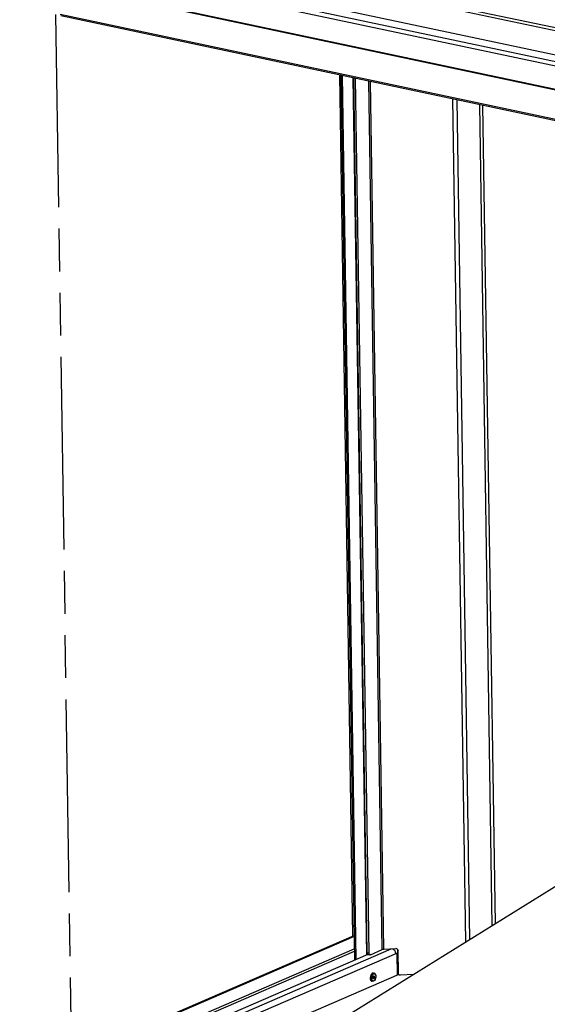
# Model space of a CAD drawing. Units: millimetres. Extents: x 0 to 7000, y 0 to 4950.
# Drawn here: x 2090 to 2564, y 784 to 1669 of the extents above; entities that cross this region are included whole.
import ezdxf

# ---------------------------------------------------------------- set-up
doc = ezdxf.new("R2010")
doc.units = ezdxf.units.MM
doc.header["$LTSCALE"] = 385
doc.linetypes.add('PHANTOM', pattern=[0.8, 0.45, -0.05, 0.1, -0.05, 0.1, -0.05])
for name, color, linetype in [('BR100GO060030TEKEN', 7, 'CONTINUOUS'), ('DEFAULT_3', 7, 'PHANTOM'), ('DIN7337A-4_0X7_0-AL-STAAL-TEKEN', 7, 'CONTINUOUS'), ('PAN002TEKEN', 7, 'CONTINUOUS'), ('PAN016-100TEKEN', 7, 'CONTINUOUS'), ('PAN027-100TEKEN', 7, 'CONTINUOUS'), ('PAN037TEKEN', 7, 'CONTINUOUS'), ('PANCUB005TEKEN', 7, 'CONTINUOUS'), ('PANCUBMAG008TEKEN', 7, 'CONTINUOUS'), ('PANCUBMAG010TEKEN', 7, 'CONTINUOUS')]:
    doc.layers.add(name, color=color, linetype=linetype)

msp = doc.modelspace()

# ---------------------------------------------------------------- linework, layer by layer
at = {"layer": 'BR100GO060030TEKEN', "color": 5, "linetype": 'Continuous'}
msp.add_line((2576.388, 893.067), (2365.682, 762.223), dxfattribs=at)
at = {"layer": 'BR100GO060030TEKEN', "color": 7, "linetype": 'Continuous'}
msp.add_line((2430.168, 810.522), (2199.343, 710.519), dxfattribs=at)
at = {"layer": 'DEFAULT_3', "color": 6, "linetype": 'PHANTOM'}
msp.add_line((2121.819, 1673.897), (2136.488, 713.174), dxfattribs=at)
at = {"layer": 'DIN7337A-4_0X7_0-AL-STAAL-TEKEN', "color": 5, "linetype": 'Continuous'}
for p, q in [((2407.365, 807.087), (2407.203, 807.121)), ((2407.948, 811.819), (2407.545, 811.904)), ((2407.78, 809.043), (2407.619, 809.077)), ((2406.39, 804.482), (2405.987, 804.568))]:
    msp.add_line(p, q, dxfattribs=at)
for centre, radius, start, end in [((2409.265, 807.282), 4.715, 187.722183, 188.870915), ((2409.146, 807.264), 4.594, 188.873013, 189.520107), ((2409.437, 808.092), 4.714, 147.179104, 148.291979), ((2409.336, 808.157), 4.595, 146.581324, 147.176947), ((2407.243, 807.333), 0.416, 270.827099, 276.475192), ((2407.241, 807.353), 0.436, 276.463968, 279.588706), ((2407.568, 808.866), 0.418, 57.721124, 66.329663), ((2407.556, 808.847), 0.44, 56.505509, 57.770602)]:
    msp.add_arc(centre, radius, start, end, dxfattribs=at)
for points, knots in [([(2405.426, 810.57), (2405.07, 809.994), (2404.589, 808.699), (2404.502, 807.32), (2404.593, 806.649)], [0, 0, 0, 0, 0.4999884, 1, 1, 1, 1]), ([(2404.615, 806.504), (2404.656, 806.257), (2404.773, 805.796), (2405.071, 805.197), (2405.476, 804.761), (2405.818, 804.604), (2405.987, 804.568)], [0, 0, 0, 0, 0.3005303, 0.5643134, 0.7932672, 1, 1, 1, 1]), ([(2407.115, 811.718), (2406.855, 811.605), (2406.343, 811.223), (2405.505, 810.093), (2405.015, 808.624), (2404.917, 807.092), (2405.078, 805.818), (2405.543, 804.909), (2406.015, 804.63)], [0, 0, 0, 0, 0.1052563, 0.2307171, 0.5188223, 0.6639385, 0.796413, 1, 1, 1, 1]), ([(2406.712, 811.803), (2406.6, 811.755), (2406.115, 811.482), (2405.738, 811.048), (2405.501, 810.688)], [0, 0, 0, 0, 0.2209282, 1, 1, 1, 1]), ([(2406.335, 809.96), (2406.068, 809.493), (2405.699, 808.464), (2405.618, 807.373), (2405.671, 806.838)], [0, 0, 0, 0, 0.4999775, 1, 1, 1, 1]), ([(2405.738, 806.404), (2405.795, 806.134), (2405.955, 805.647), (2406.393, 805.068), (2407.009, 804.804), (2407.43, 804.891), (2407.619, 804.973)], [0, 0, 0, 0, 0.3033091, 0.5548343, 0.7731601, 1, 1, 1, 1]), ([(2407.525, 811.157), (2407.438, 811.119), (2407.064, 810.914), (2406.765, 810.595), (2406.571, 810.328)], [0, 0, 0, 0, 0.2233962, 1, 1, 1, 1]), ([(2406.712, 811.803), (2406.781, 811.833), (2407.046, 811.93), (2407.343, 811.947), (2407.545, 811.904)], [0, 0, 0, 0, 0.2662011, 1, 1, 1, 1]), ([(2407.368, 809.085), (2407.206, 808.942), (2406.961, 808.528), (2406.844, 807.955), (2406.874, 807.493), (2406.962, 807.203), (2407.108, 806.986), (2407.252, 806.906), (2407.323, 806.891)], [0, 0, 0, 0, 0.259639, 0.5540375, 0.6918072, 0.8124941, 0.9134311, 1, 1, 1, 1]), ([(2406.909, 807.394), (2406.925, 807.359), (2406.99, 807.239), (2407.108, 807.141), (2407.203, 807.121)], [0, 0, 0, 0, 0.2875457, 1, 1, 1, 1]), ([(2407.558, 809.016), (2407.395, 808.946), (2407.197, 808.7), (2407.045, 808.331), (2406.978, 808), (2406.976, 807.678), (2407.04, 807.396), (2407.165, 807.181), (2407.299, 807.101), (2407.365, 807.087)], [0, 0, 0, 0, 0.2353728, 0.381525, 0.5330191, 0.6778697, 0.8057531, 0.9115032, 1, 1, 1, 1]), ([(2407.115, 811.718), (2407.184, 811.748), (2407.449, 811.844), (2407.746, 811.862), (2407.948, 811.819)], [0, 0, 0, 0, 0.2662011, 1, 1, 1, 1]), ([(2407.397, 809.051), (2407.354, 809.032), (2407.3, 808.999), (2407.252, 808.959), (2407.239, 808.948)], [0, 0, 0, 0, 0.7343341, 1, 1, 1, 1]), ([(2407.323, 806.891), (2407.388, 806.877), (2407.483, 806.883), (2407.568, 806.914), (2407.59, 806.923)], [0, 0, 0, 0, 0.7339078, 1, 1, 1, 1]), ([(2407.365, 807.087), (2407.419, 807.075), (2407.498, 807.08), (2407.568, 807.106), (2407.587, 807.114)], [0, 0, 0, 0, 0.7339078, 1, 1, 1, 1]), ([(2407.555, 809.207), (2407.539, 809.2), (2407.472, 809.167), (2407.411, 809.122), (2407.368, 809.085)], [0, 0, 0, 0, 0.2354913, 1, 1, 1, 1]), ([(2407.397, 809.051), (2407.415, 809.058), (2407.486, 809.084), (2407.565, 809.089), (2407.619, 809.077)], [0, 0, 0, 0, 0.2660922, 1, 1, 1, 1]), ([(2407.948, 811.819), (2408.238, 811.757), (2408.807, 811.439), (2409.341, 810.594), (2409.601, 809.537), (2409.608, 808.357), (2409.371, 807.156), (2408.807, 805.775), (2408.041, 804.871), (2407.415, 804.6)], [0, 0, 0, 0, 0.1031426, 0.2142281, 0.3395255, 0.4780144, 0.6222296, 0.7622617, 1, 1, 1, 1]), ([(2407.615, 807.079), (2407.6, 807.066), (2407.543, 807.019), (2407.479, 806.979), (2407.428, 806.958)], [0, 0, 0, 0, 0.2655152, 1, 1, 1, 1]), ([(2407.525, 811.157), (2407.753, 811.255), (2408.292, 811.337), (2409.002, 810.839), (2409.402, 809.965), (2409.543, 808.858), (2409.411, 807.643), (2409.026, 806.487), (2408.443, 805.546), (2407.9, 805.095), (2407.619, 804.973)], [0, 0, 0, 0, 0.0919001, 0.1844671, 0.2991715, 0.4388973, 0.593616, 0.747937, 0.8865967, 1, 1, 1, 1]), ([(2407.555, 809.207), (2407.577, 809.216), (2407.662, 809.247), (2407.757, 809.253), (2407.821, 809.239)], [0, 0, 0, 0, 0.2660922, 1, 1, 1, 1]), ([(2407.558, 809.016), (2407.576, 809.024), (2407.647, 809.05), (2407.726, 809.055), (2407.78, 809.043)], [0, 0, 0, 0, 0.2660922, 1, 1, 1, 1]), ([(2407.78, 809.043), (2407.845, 809.029), (2407.979, 808.949), (2408.104, 808.734), (2408.168, 808.452), (2408.166, 808.13), (2408.099, 807.799), (2407.948, 807.429), (2407.75, 807.184), (2407.587, 807.114)], [0, 0, 0, 0, 0.0884968, 0.1942469, 0.3221303, 0.4669809, 0.618475, 0.7646272, 1, 1, 1, 1]), ([(2407.821, 809.239), (2407.9, 809.222), (2408.06, 809.126), (2408.211, 808.867), (2408.287, 808.529), (2408.285, 808.143), (2408.205, 807.746), (2408.023, 807.302), (2407.785, 807.008), (2407.59, 806.923)], [0, 0, 0, 0, 0.0884968, 0.1942469, 0.3221303, 0.4669809, 0.618475, 0.7646272, 1, 1, 1, 1]), ([(2407.799, 809.214), (2407.832, 809.193), (2407.966, 809.076), (2408.04, 808.903), (2408.075, 808.77)], [0, 0, 0, 0, 0.2190144, 1, 1, 1, 1]), ([(2407.415, 804.6), (2407.334, 804.565), (2407.007, 804.447), (2406.643, 804.429), (2406.39, 804.482)], [0, 0, 0, 0, 0.2566059, 1, 1, 1, 1])]:
    msp.add_open_spline(points, degree=3, knots=knots, dxfattribs=at)
for points in [[(2405.671, 806.838), (2405.686, 806.692), (2405.708, 806.547), (2405.738, 806.404)], [(2406.571, 810.328), (2406.486, 810.21), (2406.407, 810.087), (2406.335, 809.96)], [(2407.313, 806.923), (2407.353, 806.93), (2407.392, 806.942), (2407.428, 806.958)], [(2407.745, 807.216), (2407.706, 807.167), (2407.662, 807.121), (2407.615, 807.079)], [(2406.015, 804.63), (2406.131, 804.561), (2406.259, 804.51), (2406.39, 804.482)]]:
    msp.add_open_spline(points, degree=3, dxfattribs=at)
at = {"layer": 'PAN002TEKEN', "color": 5, "linetype": 'Continuous'}
for p, q in [((2159.762, 719.392), (2423.437, 833.628)), ((2402.447, 828.696), (2150.356, 719.479)), ((2168.195, 717.133), (2428.478, 829.9)), ((2427.216, 830.168), (2428.478, 829.9)), ((2428.478, 829.9), (2428.783, 809.922))]:
    msp.add_line(p, q, dxfattribs=at)
for points, knots in [([(2424.58, 833.697), (2424.741, 833.629), (2425.059, 833.465), (2425.504, 833.149), (2425.917, 832.766), (2426.417, 832.172), (2426.911, 831.315), (2427.146, 830.555), (2427.216, 830.168)], [0, 0, 0, 0, 0.114674, 0.2338044, 0.3569504, 0.4833748, 0.7416399, 1, 1, 1, 1]), ([(2427.216, 830.168), (2427.228, 830.102), (2427.27, 829.844), (2427.291, 829.582), (2427.294, 829.387)], [0, 0, 0, 0, 0.2529978, 1, 1, 1, 1])]:
    msp.add_open_spline(points, degree=3, knots=knots, dxfattribs=at)
at = {"layer": 'PAN016-100TEKEN', "color": 5, "linetype": 'Continuous'}
for p, q in [((2401.868, 830.06), (2389.855, 1616.844)), ((2403.48, 829.718), (2391.467, 1616.501)), ((2415.367, 832.953), (2403.442, 1613.959)), ((2416.676, 833.215), (2404.759, 1613.679)), ((2490.391, 839.665), (2478.813, 1597.953)), ((2482.237, 1597.226), (2493.772, 841.765)), ((2514.243, 854.477), (2502.97, 1592.824)), ((2517.015, 856.198), (2505.777, 1592.227)), ((2404.693, 828.328), (2415.367, 832.953)), ((2416.676, 833.215), (2427.512, 833.876)), ((2429.215, 832.699), (2429.518, 832.094)), ((2429.528, 812.246), (2429.215, 832.699)), ((2403.48, 829.718), (2401.868, 830.06)), ((2402.636, 828.617), (2404.248, 828.274)), ((2429.83, 811.641), (2429.518, 832.094)), ((2429.83, 811.641), (2429.528, 812.246)), ((2429.716, 811.471), (2430.019, 810.866)), ((2443.543, 810.573), (2431.836, 809.859))]:
    msp.add_line(p, q, dxfattribs=at)
for centre, radius, start, end in [((2427.739, 832.072), 1.779, 26.62008, 37.898612), ((2427.427, 832.675), 1.789, 10.292274, 15.894626), ((2427.4, 832.671), 1.815, 0.868986, 10.271172), ((2431.611, 811.664), 1.781, 206.624958, 218.864972)]:
    msp.add_arc(centre, radius, start, end, dxfattribs=at)
for points, knots in [([(2416.676, 833.215), (2416.549, 833.207), (2416.106, 833.166), (2415.659, 833.079), (2415.367, 832.953)], [0, 0, 0, 0, 0.2849837, 1, 1, 1, 1]), ([(2429.143, 833.165), (2428.958, 833.402), (2428.45, 833.792), (2427.821, 833.895), (2427.512, 833.876)], [0, 0, 0, 0, 0.4931178, 1, 1, 1, 1]), ([(2401.868, 830.06), (2401.87, 829.907), (2401.912, 829.413), (2402.139, 828.865), (2402.445, 828.69)], [0, 0, 0, 0, 0.3036929, 1, 1, 1, 1]), ([(2404.248, 828.274), (2404.013, 828.324), (2403.558, 828.799), (2403.485, 829.384), (2403.48, 829.718)], [0, 0, 0, 0, 0.4186118, 1, 1, 1, 1]), ([(2431.836, 809.859), (2431.532, 809.841), (2430.914, 809.939), (2430.41, 810.316), (2430.224, 810.547)], [0, 0, 0, 0, 0.5067963, 1, 1, 1, 1])]:
    msp.add_open_spline(points, degree=3, knots=knots, dxfattribs=at)
for points in [[(2429.518, 832.094), (2429.514, 832.36), (2429.449, 832.631), (2429.33, 832.869)], [(2402.445, 828.69), (2402.504, 828.656), (2402.569, 828.631), (2402.636, 828.617)], [(2404.693, 828.328), (2404.556, 828.269), (2404.394, 828.243), (2404.248, 828.274)], [(2429.528, 812.246), (2429.532, 811.98), (2429.597, 811.709), (2429.716, 811.471)], [(2430.019, 810.866), (2429.9, 811.104), (2429.834, 811.375), (2429.83, 811.641)]]:
    msp.add_open_spline(points, degree=3, dxfattribs=at)
at = {"layer": 'PAN027-100TEKEN', "color": 5, "linetype": 'Continuous'}
for p, q in [((2376.872, 1619.601), (2388.697, 845.112)), ((2376.904, 1619.594), (2388.73, 845.126)), ((2378.207, 1619.317), (2390.359, 823.459)), ((2379.416, 1619.06), (2391.556, 823.978)), ((2389.013, 1617.022), (2401.059, 828.095)), ((2401.646, 828.349), (2389.605, 1616.897))]:
    msp.add_line(p, q, dxfattribs=at)
at = {"layer": 'PAN037TEKEN', "color": 5, "linetype": 'Continuous'}
for p, q in [((2103.717, 1758.648), (2930.446, 1583.091)), ((2104.872, 1761.063), (2931.6, 1585.506)), ((2112.111, 1735.057), (2922.72, 1562.922))]:
    msp.add_line(p, q, dxfattribs=at)
at = {"layer": 'PANCUB005TEKEN', "color": 5, "linetype": 'Continuous'}
for p, q in [((2089.66, 715.556), (2390.019, 845.685)), ((2390.035, 844.651), (2091.272, 715.214))]:
    msp.add_line(p, q, dxfattribs=at)
at = {"layer": 'PANCUBMAG008TEKEN', "color": 5, "linetype": 'Continuous'}
for p, q in [((2929.194, 1551.258), (2124.467, 1722.143)), ((2930.926, 1554.881), (2127.408, 1725.51)), ((2939.909, 1527.549), (2126.72, 1700.231)), ((2940.796, 1527.934), (2127.608, 1700.616)), ((2940.315, 1500.913), (2125.918, 1673.852)), ((2940.891, 1499.83), (2126.494, 1672.769))]:
    msp.add_line(p, q, dxfattribs=at)
at = {"layer": 'PANCUBMAG010TEKEN', "color": 5, "linetype": 'Continuous'}
for p, q in [((2120.454, 716.868), (2390.202, 833.735)), ((2390.239, 831.336), (2123.746, 715.88))]:
    msp.add_line(p, q, dxfattribs=at)

doc.saveas('drawing.dxf')
